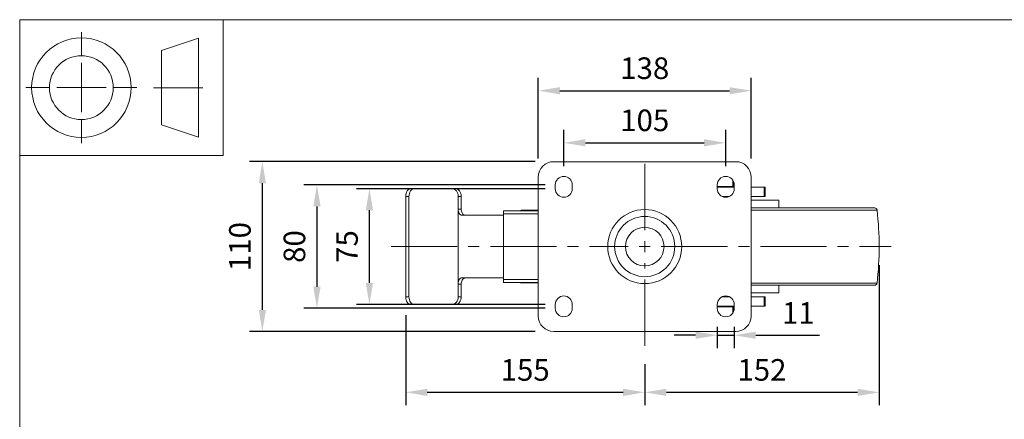
# Model space of a CAD drawing. Units: millimetres. Extents: x 10 to 287, y 10 to 200.
# Drawn here: x 10 to 170, y 135 to 200 of the extents above; entities that cross this region are included whole.
import ezdxf

# ---------------------------------------------------------------- set-up
doc = ezdxf.new("R2010")
doc.units = ezdxf.units.MM
doc.header["$LTSCALE"] = 0.75
doc.linetypes.add('CENTER2', pattern=[28.575, 19.05, -3.175, 3.175, -3.175])
for name, color, linetype, lineweight in [('FD_Dimensions', 7, 'Continuous', 13), ('Smart Centers', 7, 'CENTER2', 13), ('TITLEBLOCK', 7, 'Continuous', 18), ('Visible', 7, 'Continuous', 13), ('Visible Narrow', 7, 'Continuous', 13)]:
    doc.layers.add(name, color=color, linetype=linetype, lineweight=lineweight)
doc.styles.get("Standard").update_dxf_attribs({"font": 'arial.ttf'})
doc.dimstyles.new('Dim-ISO-25', dxfattribs={"dimtxt": 3.5, "dimasz": 3.5, "dimexe": 2.1, "dimexo": 3, "dimgap": 1.4, "dimtad": 1, "dimdec": 4, "dimdsep": 46, "dimtxsty": 'Standard', "dimcen": 0, "dimadec": 4, "dimazin": 2, "dimtp": 0.1, "dimtm": 0.1, "dimtfac": 1, "dimtdec": 4, "dimtmove": 0, "dimatfit": 3, "dimfxl": 1, "dimarcsym": 0})

# ---------------------------------------------------------------- blocks, each defined once
blk = doc.blocks.new('BIL C&W DRAWING SHEET')
at = {"layer": 'TITLEBLOCK', "lineweight": 13}
for p, q in [((-267, 184.17), (-267, 188)), ((-254, 185), (-248, 187)), ((-248, 187), (-248, 171)), ((-254, 183), (-254, 185)), ((-267, 179), (-267, 183)), ((-254, 179), (-254, 183)), ((-254, 183), (-254, 175)), ((-272.17, 179), (-276, 179)), ((-267, 179), (-271, 179)), ((-267, 179), (-263, 179)), ((-267, 179), (-267, 175)), ((-258, 179), (-261.83, 179)), ((-247.3, 178.97), (-255.3, 178.97)), ((-254, 175), (-254, 179)), ((-254, 173), (-254, 175)), ((-267, 173.83), (-267, 170)), ((-248, 171), (-254, 173))]:
    blk.add_line(p, q, dxfattribs=at)
for points in [[(-277, 190), (0, 190), (0, 0), (-277, 0)], [(-277, 190), (-244, 190), (-244, 168), (-277, 168)]]:
    blk.add_lwpolyline(points, close=True, dxfattribs=at)
for radius in [8.06, 5.17]:
    blk.add_circle((-267, 179), radius, dxfattribs=at)
blk = doc.blocks.new('*U6')
at = {"layer": 'Smart Centers', "color": 0, "ltscale": 0.75, "transparency": 16777216}
for p, q in [((0, 2.68), (0, 15.05)), ((-41.1, 0), (-2.68, 0)), ((2.68, 0), (39.92, 0)), ((0, -16.06), (0, -2.68))]:
    blk.add_line(p, q, dxfattribs=at)
at = {"layer": 'Smart Centers', "color": 0, "linetype": 'Continuous', "ltscale": 0.75, "transparency": 16777216}
for p, q in [((-0.89, 0), (0.89, 0)), ((0, -0.89), (0, 0.89))]:
    blk.add_line(p, q, dxfattribs=at)
blk = doc.blocks.new('*D21')
at = {"layer": 'Defpoints', "color": 0, "transparency": 16777216}
for p in [(124.44, 180.06), (98.19, 173.26), (124.44, 173.26)]:
    blk.add_point(p, dxfattribs=at)
at = {"layer": 'FD_Dimensions', "color": 0, "lineweight": -2, "transparency": 16777216}
for p, q in [((98.19, 176.26), (98.19, 182.16)), ((124.44, 176.26), (124.44, 182.16)), ((101.69, 180.06), (120.94, 180.06))]:
    blk.add_line(p, q, dxfattribs=at)
at = {"layer": 'FD_Dimensions', "color": 0, "transparency": 16777216}
for points in [[(101.69, 180.65), (101.69, 179.48), (98.19, 180.06)], [(120.94, 180.65), (120.94, 179.48), (124.44, 180.06)]]:
    blk.add_solid(points, dxfattribs=at)
at = {"layer": 'FD_Dimensions', "color": 0, "transparency": 16777216, "insert": (111.32, 183.25), "char_height": 3.5, "attachment_point": 5}
blk.add_mtext('105', dxfattribs=at)
blk = doc.blocks.new('*D22')
at = {"layer": 'Defpoints', "color": 0, "transparency": 16777216}
for p in [(128.57, 188.5), (94.07, 174.51), (128.57, 174.51)]:
    blk.add_point(p, dxfattribs=at)
at = {"layer": 'FD_Dimensions', "color": 0, "lineweight": -2, "transparency": 16777216}
for p, q in [((94.07, 177.51), (94.07, 190.6)), ((128.57, 177.51), (128.57, 190.6)), ((97.57, 188.5), (125.07, 188.5))]:
    blk.add_line(p, q, dxfattribs=at)
at = {"layer": 'FD_Dimensions', "color": 0, "transparency": 16777216}
for points in [[(97.57, 189.08), (97.57, 187.91), (94.07, 188.5)], [(125.07, 189.08), (125.07, 187.91), (128.57, 188.5)]]:
    blk.add_solid(points, dxfattribs=at)
at = {"layer": 'FD_Dimensions', "color": 0, "transparency": 16777216, "insert": (111.32, 191.69), "char_height": 3.5, "attachment_point": 5}
blk.add_mtext('138', dxfattribs=at)
blk = doc.blocks.new('*D23')
at = {"layer": 'Defpoints', "color": 0, "transparency": 16777216}
for p in [(66.69, 172.63), (98.19, 172.63), (98.19, 153.88)]:
    blk.add_point(p, dxfattribs=at)
at = {"layer": 'FD_Dimensions', "color": 0, "lineweight": -2, "transparency": 16777216}
for p, q in [((95.19, 172.63), (64.59, 172.63)), ((66.69, 157.38), (66.69, 169.13)), ((95.19, 153.88), (64.59, 153.88))]:
    blk.add_line(p, q, dxfattribs=at)
at = {"layer": 'FD_Dimensions', "color": 0, "transparency": 16777216}
for points in [[(66.11, 169.13), (67.28, 169.13), (66.69, 172.63)], [(66.11, 157.38), (67.28, 157.38), (66.69, 153.88)]]:
    blk.add_solid(points, dxfattribs=at)
at = {"layer": 'FD_Dimensions', "color": 0, "transparency": 16777216, "insert": (63.51, 163.26), "char_height": 3.5, "attachment_point": 5, "rotation": 90}
blk.add_mtext('75', dxfattribs=at)
blk = doc.blocks.new('*D24')
at = {"layer": 'Defpoints', "color": 0, "transparency": 16777216}
for p in [(98.19, 173.26), (58.18, 153.26), (98.19, 153.26)]:
    blk.add_point(p, dxfattribs=at)
at = {"layer": 'FD_Dimensions', "color": 0, "lineweight": -2, "transparency": 16777216}
for p, q in [((95.19, 173.26), (56.08, 173.26)), ((58.18, 169.76), (58.18, 156.76)), ((95.19, 153.26), (56.08, 153.26))]:
    blk.add_line(p, q, dxfattribs=at)
at = {"layer": 'FD_Dimensions', "color": 0, "transparency": 16777216}
for points in [[(57.6, 169.76), (58.77, 169.76), (58.18, 173.26)], [(57.6, 156.76), (58.77, 156.76), (58.18, 153.26)]]:
    blk.add_solid(points, dxfattribs=at)
at = {"layer": 'FD_Dimensions', "color": 0, "transparency": 16777216, "insert": (54.99, 163.26), "char_height": 3.5, "attachment_point": 5, "rotation": 90}
blk.add_mtext('80', dxfattribs=at)
blk = doc.blocks.new('*D25')
at = {"layer": 'Defpoints', "color": 0, "transparency": 16777216}
for p in [(96.57, 177.01), (49.33, 149.51), (96.57, 149.51)]:
    blk.add_point(p, dxfattribs=at)
at = {"layer": 'FD_Dimensions', "color": 0, "lineweight": -2, "transparency": 16777216}
for p, q in [((93.57, 177.01), (47.23, 177.01)), ((49.33, 173.51), (49.33, 153.01)), ((93.57, 149.51), (47.23, 149.51))]:
    blk.add_line(p, q, dxfattribs=at)
at = {"layer": 'FD_Dimensions', "color": 0, "transparency": 16777216}
for points in [[(48.75, 173.51), (49.92, 173.51), (49.33, 177.01)], [(48.75, 153.01), (49.92, 153.01), (49.33, 149.51)]]:
    blk.add_solid(points, dxfattribs=at)
at = {"layer": 'FD_Dimensions', "color": 0, "transparency": 16777216, "insert": (46.15, 163.26), "char_height": 3.5, "attachment_point": 5, "rotation": 90}
blk.add_mtext('110', dxfattribs=at)
blk = doc.blocks.new('*D26')
at = {"layer": 'Defpoints', "color": 0, "transparency": 16777216}
for p in [(72.57, 155.13), (111.32, 147.2), (111.32, 139.65)]:
    blk.add_point(p, dxfattribs=at)
at = {"layer": 'FD_Dimensions', "color": 0, "lineweight": -2, "transparency": 16777216}
for p, q in [((72.57, 152.13), (72.57, 137.55)), ((111.32, 144.2), (111.32, 137.55)), ((76.07, 139.65), (107.82, 139.65))]:
    blk.add_line(p, q, dxfattribs=at)
at = {"layer": 'FD_Dimensions', "color": 0, "transparency": 16777216}
for points in [[(76.07, 140.23), (76.07, 139.06), (72.57, 139.65)], [(107.82, 140.23), (107.82, 139.06), (111.32, 139.65)]]:
    blk.add_solid(points, dxfattribs=at)
at = {"layer": 'FD_Dimensions', "color": 0, "transparency": 16777216, "insert": (91.94, 142.83), "char_height": 3.5, "attachment_point": 5}
blk.add_mtext('155', dxfattribs=at)
blk = doc.blocks.new('*D27')
at = {"layer": 'Defpoints', "color": 0, "transparency": 16777216}
for p in [(149.32, 163.26), (111.32, 147.2), (149.32, 139.65)]:
    blk.add_point(p, dxfattribs=at)
at = {"layer": 'FD_Dimensions', "color": 0, "lineweight": -2, "transparency": 16777216}
for p, q in [((149.32, 160.26), (149.32, 137.55)), ((111.32, 144.2), (111.32, 137.55)), ((114.82, 139.65), (145.82, 139.65))]:
    blk.add_line(p, q, dxfattribs=at)
at = {"layer": 'FD_Dimensions', "color": 0, "transparency": 16777216}
for points in [[(114.82, 140.23), (114.82, 139.06), (111.32, 139.65)], [(145.82, 140.23), (145.82, 139.06), (149.32, 139.65)]]:
    blk.add_solid(points, dxfattribs=at)
at = {"layer": 'FD_Dimensions', "color": 0, "transparency": 16777216, "insert": (130.32, 142.83), "char_height": 3.5, "attachment_point": 5}
blk.add_mtext('152', dxfattribs=at)
blk = doc.blocks.new('*D28')
at = {"layer": 'Defpoints', "color": 0, "transparency": 16777216}
for p in [(123.07, 153.26), (125.82, 153.26), (125.82, 148.9)]:
    blk.add_point(p, dxfattribs=at)
at = {"layer": 'FD_Dimensions', "color": 0, "lineweight": -2, "transparency": 16777216}
for p, q in [((123.07, 150.26), (123.07, 146.8)), ((125.82, 150.26), (125.82, 146.8)), ((119.57, 148.9), (116.07, 148.9)), ((123.07, 148.9), (125.82, 148.9)), ((129.32, 148.9), (139.63, 148.9))]:
    blk.add_line(p, q, dxfattribs=at)
at = {"layer": 'FD_Dimensions', "color": 0, "transparency": 16777216}
for points in [[(119.57, 149.48), (119.57, 148.31), (123.07, 148.9)], [(129.32, 149.48), (129.32, 148.31), (125.82, 148.9)]]:
    blk.add_solid(points, dxfattribs=at)
at = {"layer": 'FD_Dimensions', "color": 0, "transparency": 16777216, "insert": (136.22, 152.05), "char_height": 3.5, "attachment_point": 5}
blk.add_mtext('11', dxfattribs=at)

msp = doc.modelspace()

# ---------------------------------------------------------------- linework, layer by layer
at = {"layer": 'Visible'}
for p, q in [((96.568764, 177.005697), (126.068764, 177.005697)), ((94.068764, 152.005697), (94.068764, 174.505697)), ((128.568764, 174.505697), (128.568764, 152.005697)), ((73.998103, 172.630697), (73.463724, 172.630697)), ((80.05547, 172.630697), (73.998103, 172.630697)), ((80.578622, 172.630697), (80.05547, 172.630697)), ((96.818764, 172.630697), (96.818764, 173.255697)), ((99.568764, 173.255697), (99.568764, 172.630697)), ((123.068764, 172.630697), (123.068764, 173.255697)), ((123.068764, 172.880697), (125.818764, 172.880697)), ((125.818764, 173.255697), (125.818764, 172.630697)), ((128.568764, 172.880697), (130.670359, 172.880697)), ((130.854913, 172.880697), (130.670359, 172.880697)), ((130.854913, 172.880697), (130.854913, 171.380697)), ((72.568764, 171.380697), (72.568764, 171.473039)), ((72.568764, 171.380697), (72.568764, 155.130697)), ((73.099094, 171.380697), (73.099094, 155.130697)), ((81.068764, 171.380697), (81.068764, 169.318197)), ((81.579812, 169.318197), (81.579812, 171.380697)), ((125.016586, 171.380697), (123.870942, 171.380697)), ((130.670359, 171.380697), (128.568764, 171.380697)), ((130.670359, 171.380697), (130.854913, 171.380697)), ((81.068764, 169.318197), (81.068764, 157.193197)), ((133.068764, 170.755697), (128.568764, 170.755697)), ((148.610145, 169.505697), (128.568764, 169.505697)), ((133.068764, 169.505697), (133.068764, 170.755697)), ((88.443764, 168.318197), (81.708376, 168.318197)), ((88.443764, 168.568197), (88.443764, 169.068197)), ((94.068764, 169.068197), (88.443764, 169.068197)), ((88.443764, 168.318197), (88.443764, 168.568197)), ((88.443764, 158.193197), (88.443764, 168.318197)), ((94.068764, 169.130697), (91.293585, 169.130697)), ((81.708376, 158.193197), (88.443764, 158.193197)), ((88.443764, 157.943197), (88.443764, 158.193197)), ((81.068764, 157.193197), (81.068764, 155.130697)), ((81.579812, 155.130697), (81.579812, 157.193197)), ((88.443764, 157.443197), (88.443764, 157.943197)), ((88.443764, 157.443197), (94.068764, 157.443197)), ((91.293585, 157.380697), (94.068764, 157.380697)), ((148.610145, 157.005697), (128.568764, 157.005697)), ((133.068764, 155.755697), (133.068764, 157.005697)), ((72.568764, 155.038356), (72.568764, 155.130697)), ((125.016586, 155.130697), (123.870942, 155.130697)), ((133.068764, 155.755697), (128.568764, 155.755697)), ((130.670359, 155.130697), (128.568764, 155.130697)), ((130.670359, 155.130697), (130.854913, 155.130697)), ((130.854913, 155.130697), (130.854913, 153.630697)), ((73.463724, 153.880697), (73.998103, 153.880697)), ((73.998103, 153.880697), (80.05547, 153.880697)), ((80.05547, 153.880697), (80.578622, 153.880697)), ((96.818764, 153.255697), (96.818764, 153.880697)), ((99.568764, 153.880697), (99.568764, 153.255697)), ((123.068764, 153.255697), (123.068764, 153.880697)), ((123.068764, 153.630697), (125.818764, 153.630697)), ((125.59976, 153.505697), (123.068764, 153.505697)), ((125.59976, 153.505697), (125.708013, 153.505697)), ((125.818764, 153.505697), (125.708013, 153.505697)), ((125.818764, 153.880697), (125.818764, 153.255697)), ((128.568764, 153.630697), (130.670359, 153.630697)), ((130.854913, 153.630697), (130.670359, 153.630697)), ((126.068764, 149.505697), (96.568764, 149.505697))]:
    msp.add_line(p, q, dxfattribs=at)
for radius in [6, 3.125]:
    msp.add_circle((111.318764, 163.255697), radius, dxfattribs=at)
at = {"layer": 'Visible', "extrusion": (0, 0, -1)}
msp.add_circle((-111.318764, 163.255697), 4.875, dxfattribs=at)
for centre, radius, start, end in [((-96.568764, 174.505697), 2.5, 0, 90), ((-126.068764, 174.505697), 2.5, 90, 180), ((-98.193764, 173.255697), 1.375, 0, 180), ((-124.443764, 173.255697), 1.375, 0, 180), ((-98.193764, 172.630697), 1.375, 180, 0), ((-124.443764, 172.630697), 1.375, 180, 0), ((-148.610145, 169.130697), 0.375, 90, 173.49975011), ((-97.047931, 163.255697), 52.270833, 173.49975011, 186.50024989), ((-148.610145, 157.380697), 0.375, 186.50024989, 270), ((-98.193764, 153.880697), 1.375, 0, 180), ((-124.443764, 153.880697), 1.375, 0, 180), ((-98.193764, 153.255697), 1.375, 180, 0), ((-124.443764, 153.255697), 1.375, 180, 0), ((-96.568764, 152.005697), 2.5, 270, 0), ((-126.068764, 152.005697), 2.5, 180, 270)]:
    msp.add_arc(centre, radius, start, end, dxfattribs=at)
at = {"layer": 'Visible'}
for centre, major_axis, ratio, start_param, end_param in [((81.708376, 169.318197), (0, 1), 0.6396114413, 1.5707963268, 3.1415926536), ((91.293585, 168.630697), (0, 0.5), 0.8201435917, 0, 0.5053605103), ((81.708376, 157.193197), (0, 1), 0.6396114413, 0, 1.5707963268), ((91.293585, 157.880697), (0, 0.5), 0.8201435917, 2.6362321433, 3.1415926536)]:
    msp.add_ellipse(centre, major_axis=major_axis, ratio=ratio, start_param=start_param, end_param=end_param, dxfattribs=at)
at = {"layer": 'Visible', "extrusion": (0, 0, -1)}
for centre, start_param, end_param in [((82.224091, 169.318197), 3.1415926536, 4.3879202563), ((82.224091, 157.193197), -1.2463276027, 0)]:
    msp.add_ellipse(centre, major_axis=(0, 1), ratio=0.6396114413, start_param=start_param, end_param=end_param, dxfattribs=at)
at = {"layer": 'Visible'}
for points, knots in [([(73.463724, 172.630697), (73.340581, 172.630697), (73.213386, 172.599643), (72.987229, 172.472494), (72.888041, 172.376391), (72.734926, 172.154399), (72.670787, 172.013764), (72.594862, 171.73537), (72.575186, 171.602321), (72.568764, 171.473039)], [0.76220019806, 0.76220019806, 0.76220019806, 0.76220019806, 0.95071274684, 0.95071274684, 1.13922529562, 1.13922529562, 1.32787778932, 1.32787778932, 1.4799967112, 1.4799967112, 1.4799967112, 1.4799967112]), ([(73.998103, 172.630697), (73.873393, 172.630697), (73.74502, 172.599734), (73.517706, 172.472709), (73.418511, 172.376634), (73.265866, 172.154633), (73.202241, 172.013976), (73.118991, 171.705659), (73.099094, 171.537984), (73.099094, 171.380697)], [0.76496368715, 0.76496368715, 0.76496368715, 0.76496368715, 0.95352631195, 0.95352631195, 1.14208893676, 1.14208893676, 1.33083223357, 1.33083223357, 1.51957553037, 1.51957553037, 1.51957553037, 1.51957553037]), ([(80.05547, 172.630697), (80.19323, 172.630697), (80.336509, 172.600192), (80.592441, 172.473213), (80.705299, 172.37668), (80.878683, 172.153684), (80.951071, 172.013158), (81.04598, 171.705167), (81.068764, 171.537705), (81.068764, 171.380697)], [-2.29241498453, -2.29241498453, -2.29241498453, -2.29241498453, -2.10196360411, -2.10196360411, -1.91151222368, -1.91151222368, -1.72310323476, -1.72310323476, -1.53469424585, -1.53469424585, -1.53469424585, -1.53469424585]), ([(80.578622, 172.630697), (80.713768, 172.630697), (80.854544, 172.599994), (81.10665, 172.472878), (81.218169, 172.376422), (81.39014, 172.153665), (81.462288, 172.013131), (81.557008, 171.705144), (81.579812, 171.537693), (81.579812, 171.380697)], [-2.28454929526, -2.28454929526, -2.28454929526, -2.28454929526, -2.09458498999, -2.09458498999, -1.90462068473, -1.90462068473, -1.71622658184, -1.71622658184, -1.52783247896, -1.52783247896, -1.52783247896, -1.52783247896]), ([(73.463724, 153.880697), (73.340581, 153.880697), (73.213386, 153.911752), (72.987229, 154.038901), (72.888041, 154.135004), (72.734926, 154.356996), (72.670787, 154.497631), (72.594862, 154.776025), (72.575186, 154.909074), (72.568764, 155.038356)], [-0.75433008496, -0.75433008496, -0.75433008496, -0.75433008496, -0.56581753617, -0.56581753617, -0.37730498739, -0.37730498739, -0.18865249369, -0.18865249369, -0.03653357182, -0.03653357182, -0.03653357182, -0.03653357182]), ([(73.998103, 153.880697), (73.873393, 153.880697), (73.74502, 153.911661), (73.517706, 154.038686), (73.418511, 154.134761), (73.265866, 154.356762), (73.202241, 154.497419), (73.118991, 154.805736), (73.099094, 154.973411), (73.099094, 155.130697)], [-0.75461184322, -0.75461184322, -0.75461184322, -0.75461184322, -0.56604921842, -0.56604921842, -0.37748659361, -0.37748659361, -0.18874329681, -0.18874329681, 0, 0, 0, 0]), ([(80.05547, 153.880697), (80.19323, 153.880697), (80.336509, 153.911203), (80.592441, 154.038182), (80.705299, 154.134715), (80.878683, 154.357711), (80.951071, 154.498236), (81.04598, 154.806228), (81.068764, 154.97369), (81.068764, 155.130697)], [2.31169429937, 2.31169429937, 2.31169429937, 2.31169429937, 2.50214567979, 2.50214567979, 2.69259706022, 2.69259706022, 2.88100604914, 2.88100604914, 3.06941503805, 3.06941503805, 3.06941503805, 3.06941503805]), ([(80.578622, 153.880697), (80.713768, 153.880697), (80.854544, 153.911401), (81.10665, 154.038517), (81.218169, 154.134973), (81.39014, 154.35773), (81.462288, 154.498264), (81.557008, 154.806251), (81.579812, 154.973702), (81.579812, 155.130697)], [2.29896216872, 2.29896216872, 2.29896216872, 2.29896216872, 2.48892647398, 2.48892647398, 2.67889077925, 2.67889077925, 2.86728488213, 2.86728488213, 3.05567898502, 3.05567898502, 3.05567898502, 3.05567898502])]:
    msp.add_open_spline(points, degree=3, knots=knots, dxfattribs=at)
for points in [[(123.883578, 171.375278), (123.920184, 171.377084), (123.95722, 171.378891), (123.994583, 171.380697)], [(124.64697, 171.270798), (124.565659, 171.26602), (124.482047, 171.261242), (124.397883, 171.256464)], [(81.579812, 169.318197), (81.579812, 169.214056), (81.592521, 169.104162), (81.617854, 168.999392)], [(81.579812, 157.193197), (81.579812, 157.297339), (81.592521, 157.407233), (81.617854, 157.512003)]]:
    msp.add_open_spline(points, degree=3, dxfattribs=at)
at = {"layer": 'Visible Narrow'}
for p, q in [((125.59976, 174.00021), (125.59976, 173.005697)), ((125.59976, 173.005697), (123.068764, 173.005697)), ((125.59976, 173.005697), (125.708013, 173.005697)), ((125.59976, 173.005697), (125.59976, 172.880697)), ((125.708013, 173.005697), (125.708013, 173.796345)), ((125.818764, 173.005697), (125.708013, 173.005697)), ((130.670359, 171.380697), (130.670359, 172.880697)), ((72.568764, 171.380697), (73.099094, 171.380697)), ((81.068764, 171.380697), (81.579812, 171.380697)), ((81.579812, 169.318197), (81.068764, 169.318197)), ((88.443764, 168.568197), (94.068764, 168.568197)), ((148.982734, 169.17315), (128.568764, 169.17315)), ((81.068764, 157.193197), (81.579812, 157.193197)), ((94.068764, 157.943197), (88.443764, 157.943197)), ((148.982734, 157.338245), (128.568764, 157.338245)), ((73.099094, 155.130697), (72.568764, 155.130697)), ((81.579812, 155.130697), (81.068764, 155.130697)), ((130.670359, 155.130697), (130.670359, 153.630697)), ((125.59976, 153.505697), (125.59976, 152.511185)), ((125.708013, 152.71505), (125.708013, 153.505697))]:
    msp.add_line(p, q, dxfattribs=at)
at = {"layer": 'Visible Narrow', "extrusion": (0, 0, -1)}
msp.add_ellipse((125.59976, 173.005697), major_axis=(0, 0.125), ratio=0.8660254038, start_param=1.5707963268, end_param=3.1415926536, dxfattribs=at)

# ---------------------------------------------------------------- block references
at = {"layer": 'Smart Centers', "ltscale": 0.75}
msp.add_blockref('*U6', (111.318764, 163.255697), dxfattribs=at)
at = {"layer": 'TITLEBLOCK'}
msp.add_blockref('BIL C&W DRAWING SHEET', (287, 10), dxfattribs=at)

# ---------------------------------------------------------------- dimensions: what is measured, and where the dimension line sits
at = {"layer": 'FD_Dimensions'}
for base, p1, p2, picture, middle in [((128.568764, 188.497807), (94.068764, 174.505697), (128.568764, 174.505697), '*D22', (111.318764, 191.686006)), ((124.443764, 180.064136), (98.193764, 173.255697), (124.443764, 173.255697), '*D21', (111.318764, 183.251141)), ((149.318764, 139.645728), (111.318764, 147.197446), (149.318764, 163.255697), '*D27', (130.318764, 142.832734)), ((111.318764, 139.645728), (72.568764, 155.130697), (111.318764, 147.197446), '*D26', (91.943764, 142.832734)), ((125.818764, 148.89716), (123.068764, 153.255697), (125.818764, 153.255697), '*D28', (136.223027, 152.054322))]:
    dim = msp.add_linear_dim(base=base, p1=p1, p2=p2, dimstyle='Dim-ISO-25', override={"dimlfac": 4, "dimclrd": 0, "dimclre": 0}, dxfattribs=at)
    dim.commit()
    dim.dimension.update_dxf_attribs({"geometry": picture, "text_midpoint": middle})
for base, p1, p2, picture, middle in [((49.332722, 149.505697), (96.568764, 177.005697), (96.568764, 149.505697), '*D25', (46.145716, 163.255697)), ((66.693764, 172.630697), (98.193764, 153.880697), (98.193764, 172.630697), '*D23', (63.513921, 163.255697))]:
    dim = msp.add_linear_dim(base=base, p1=p1, p2=p2, angle=90, dimstyle='Dim-ISO-25', override={"dimlfac": 4, "dimclrd": 0, "dimclre": 0}, dxfattribs=at)
    dim.commit()
    dim.dimension.update_dxf_attribs({"geometry": picture, "text_midpoint": middle})
dim = msp.add_linear_dim(base=(58.181946, 153.255697), p1=(98.193764, 173.255697), p2=(98.193764, 153.255697), angle=90, dimstyle='Dim-ISO-25', override={"dimlfac": 4}, dxfattribs=at)
dim.commit()
dim.dimension.update_dxf_attribs({"geometry": '*D24', "text_midpoint": (58.181946, 163.255697), "dimtype": 160})

doc.saveas('drawing.dxf')
